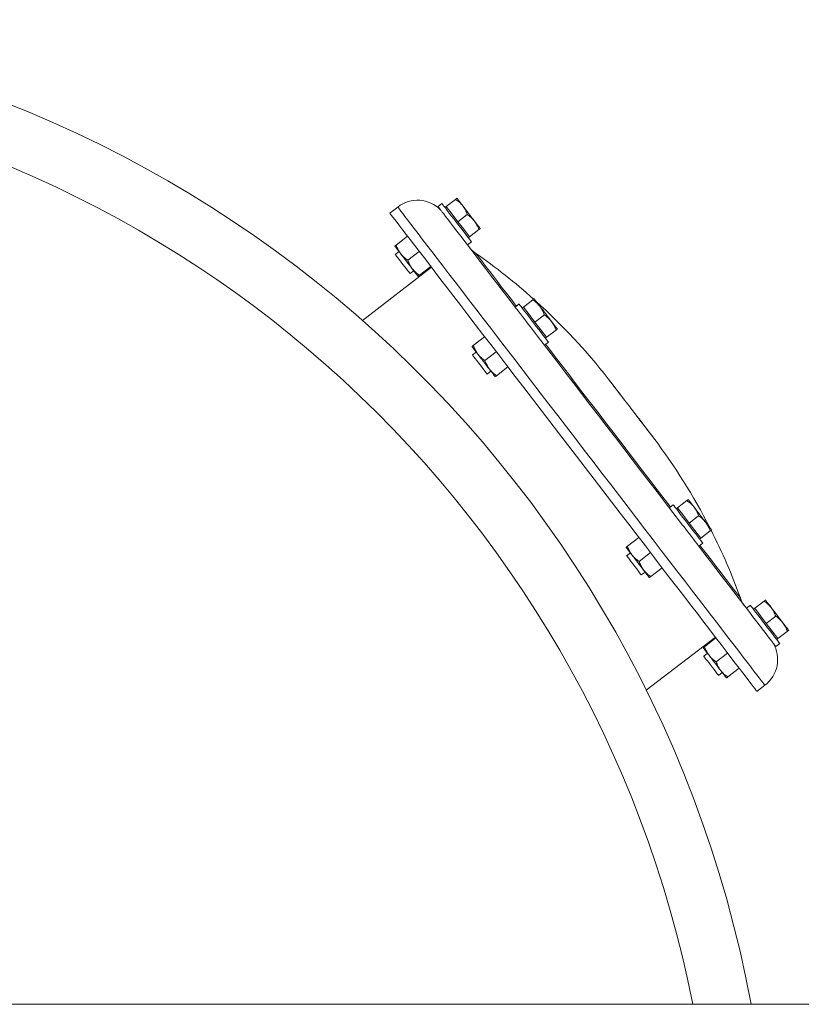
# Model space of a CAD drawing. Units: inches. Extents: x -574 to 1260, y -227 to 172.
# Drawn here: x -463 to -448, y -142 to -123 of the extents above; entities that cross this region are included whole.
import ezdxf

# ---------------------------------------------------------------- set-up
doc = ezdxf.new("R2010")
doc.units = ezdxf.units.IN
doc.header["$MEASUREMENT"] = 0

msp = doc.modelspace()

# ---------------------------------------------------------------- linework, layer by layer
at = {"color": 7, "linetype": 'Continuous', "lineweight": 15}
for p, q in [((-454.839, -126.531), (-454.917, -126.591)), ((-454.756, -126.591), (-454.572, -126.45)), ((-455.706, -126.601), (-455.861, -126.719)), ((-454.756, -126.591), (-454.779, -126.609)), ((-454.642, -126.739), (-454.756, -126.591)), ((-454.528, -126.888), (-454.642, -126.739)), ((-454.528, -126.888), (-454.344, -126.746)), ((-454.414, -127.036), (-454.528, -126.888)), ((-454.301, -127.184), (-454.414, -127.036)), ((-454.301, -127.184), (-454.116, -127.043)), ((-455.737, -127.344), (-455.513, -127.172)), ((-454.342, -127.34), (-454.264, -127.281)), ((-454.324, -127.202), (-454.301, -127.184)), ((-455.679, -127.473), (-455.753, -127.53)), ((-455.509, -127.64), (-455.286, -127.469)), ((-455.046, -127.781), (-456.399, -128.82)), ((-455.465, -127.904), (-455.485, -127.879)), ((-455.465, -127.904), (-455.392, -127.848)), ((-455.281, -127.937), (-455.058, -127.766)), ((-453.246, -128.559), (-453.062, -128.417)), ((-453.329, -128.499), (-453.408, -128.559)), ((-453.246, -128.559), (-453.269, -128.577)), ((-453.132, -128.707), (-453.246, -128.559)), ((-453.018, -128.856), (-453.132, -128.707)), ((-453.018, -128.856), (-452.834, -128.714)), ((-452.905, -129.004), (-453.018, -128.856)), ((-452.791, -129.152), (-452.905, -129.004)), ((-452.791, -129.152), (-452.606, -129.011)), ((-454.227, -129.311), (-454.004, -129.14)), ((-452.832, -129.308), (-452.754, -129.248)), ((-452.814, -129.17), (-452.791, -129.152)), ((-454.17, -129.441), (-454.243, -129.497)), ((-453.999, -129.608), (-453.776, -129.437)), ((-453.955, -129.872), (-453.882, -129.816)), ((-453.772, -129.905), (-453.548, -129.733)), ((-450.31, -132.434), (-450.388, -132.494)), ((-450.226, -132.494), (-450.25, -132.512)), ((-450.226, -132.494), (-450.042, -132.353)), ((-450.112, -132.643), (-450.226, -132.494)), ((-449.999, -132.791), (-450.112, -132.643)), ((-449.999, -132.791), (-449.814, -132.65)), ((-449.885, -132.939), (-449.999, -132.791)), ((-451.207, -133.247), (-450.984, -133.076)), ((-449.771, -133.088), (-449.885, -132.939)), ((-449.794, -133.106), (-449.771, -133.088)), ((-449.771, -133.088), (-449.587, -132.946)), ((-449.812, -133.244), (-449.734, -133.184)), ((-451.15, -133.377), (-451.223, -133.433)), ((-450.979, -133.544), (-450.756, -133.372)), ((-450.752, -133.84), (-450.528, -133.669)), ((-450.936, -133.808), (-450.862, -133.751)), ((-448.8, -134.402), (-448.878, -134.462)), ((-448.716, -134.462), (-448.532, -134.321)), ((-448.716, -134.462), (-448.74, -134.48)), ((-448.602, -134.61), (-448.716, -134.462)), ((-448.489, -134.759), (-448.602, -134.61)), ((-448.489, -134.759), (-448.304, -134.617)), ((-448.375, -134.907), (-448.489, -134.759)), ((-450.839, -136.066), (-449.486, -135.028)), ((-448.261, -135.056), (-448.375, -134.907)), ((-448.261, -135.056), (-448.077, -134.914)), ((-449.697, -135.215), (-449.474, -135.043)), ((-448.303, -135.212), (-448.224, -135.152)), ((-448.284, -135.074), (-448.261, -135.056)), ((-449.64, -135.344), (-449.713, -135.401)), ((-449.469, -135.511), (-449.246, -135.34)), ((-449.426, -135.776), (-449.352, -135.719)), ((-449.242, -135.808), (-449.018, -135.637)), ((-448.671, -136.09), (-448.516, -135.971)), ((-447.556, -142.221), (-497.085, -142.221))]:
    msp.add_line(p, q, dxfattribs=at)
at = {"color": 7, "linetype": 'Continuous', "lineweight": 15, "flags": 128}
for points in [[(-454.839, -126.531), (-454.835, -126.537), (-454.822, -126.554), (-454.801, -126.581), (-454.772, -126.619), (-454.737, -126.665), (-454.696, -126.718)], [(-454.431, -126.578), (-454.456, -126.545), (-454.478, -126.516), (-454.498, -126.491), (-454.515, -126.469), (-454.528, -126.452), (-454.537, -126.439), (-454.543, -126.432), (-454.545, -126.429)], [(-455.861, -126.719), (-455.858, -126.723), (-455.847, -126.738), (-455.827, -126.763), (-455.799, -126.8), (-455.763, -126.847), (-455.719, -126.904), (-455.667, -126.973), (-455.606, -127.051), (-455.538, -127.14), (-455.463, -127.239), (-455.379, -127.347), (-455.289, -127.465), (-455.191, -127.592), (-455.087, -127.728), (-454.976, -127.873), (-454.859, -128.026), (-454.735, -128.186), (-454.606, -128.355), (-454.472, -128.53), (-454.332, -128.712), (-454.187, -128.9), (-454.038, -129.095), (-453.885, -129.294), (-453.728, -129.499), (-453.568, -129.708), (-453.404, -129.921), (-453.238, -130.137), (-453.07, -130.357), (-452.9, -130.579), (-452.728, -130.802), (-452.555, -131.027), (-452.382, -131.254), (-452.208, -131.48), (-452.034, -131.706), (-451.861, -131.932), (-451.689, -132.156), (-451.518, -132.379), (-451.349, -132.599), (-451.183, -132.816), (-451.018, -133.031), (-450.857, -133.241), (-450.699, -133.447), (-450.544, -133.648), (-450.394, -133.844), (-450.248, -134.035), (-450.106, -134.219), (-449.97, -134.397), (-449.839, -134.567), (-449.714, -134.731), (-449.594, -134.886), (-449.481, -135.034), (-449.375, -135.173), (-449.275, -135.303), (-449.182, -135.424), (-449.096, -135.535), (-449.018, -135.637), (-448.947, -135.729), (-448.884, -135.811), (-448.829, -135.883), (-448.782, -135.944), (-448.744, -135.995), (-448.713, -136.035), (-448.691, -136.064), (-448.677, -136.082), (-448.671, -136.089), (-448.671, -136.09)], [(-454.861, -126.665), (-454.852, -126.676), (-454.833, -126.701), (-454.806, -126.736), (-454.77, -126.783), (-454.726, -126.84), (-454.674, -126.908), (-454.614, -126.987), (-454.546, -127.076), (-454.47, -127.174), (-454.387, -127.282), (-454.296, -127.4), (-454.199, -127.527), (-454.095, -127.663), (-453.984, -127.807), (-453.867, -127.959), (-453.745, -128.119), (-453.616, -128.286), (-453.483, -128.46), (-453.384, -128.59)], [(-454.696, -126.718), (-454.65, -126.778), (-454.602, -126.841), (-454.552, -126.906), (-454.502, -126.971), (-454.453, -127.034), (-454.408, -127.093), (-454.367, -127.147), (-454.331, -127.193), (-454.303, -127.23), (-454.281, -127.258), (-454.269, -127.275), (-454.264, -127.281)], [(-454.204, -126.874), (-454.23, -126.84), (-454.259, -126.803), (-454.288, -126.765), (-454.317, -126.726), (-454.347, -126.687), (-454.376, -126.649), (-454.405, -126.612), (-454.431, -126.578)], [(-454.09, -127.023), (-454.092, -127.02), (-454.098, -127.013), (-454.107, -127), (-454.12, -126.983), (-454.137, -126.961), (-454.156, -126.936), (-454.179, -126.907), (-454.204, -126.874)], [(-455.649, -127.512), (-455.674, -127.48), (-455.697, -127.451), (-455.716, -127.425), (-455.733, -127.404), (-455.746, -127.387), (-455.756, -127.374), (-455.761, -127.366), (-455.763, -127.364)], [(-455.422, -127.809), (-455.448, -127.774), (-455.477, -127.737), (-455.506, -127.699), (-455.536, -127.661), (-455.565, -127.622), (-455.595, -127.584), (-455.623, -127.547), (-455.649, -127.512)], [(-454.181, -127.504), (-454.18, -127.504), (-454.175, -127.511), (-454.161, -127.529), (-454.138, -127.559), (-454.107, -127.599), (-454.068, -127.65), (-454.021, -127.711), (-453.966, -127.783), (-453.903, -127.865), (-453.833, -127.956), (-453.755, -128.058), (-453.671, -128.168), (-453.579, -128.287), (-453.481, -128.415), (-453.384, -128.541)], [(-455.485, -127.879), (-455.506, -127.851), (-455.535, -127.814), (-455.568, -127.771), (-455.603, -127.725), (-455.639, -127.678), (-455.673, -127.634), (-455.703, -127.595), (-455.727, -127.563), (-455.744, -127.541), (-455.752, -127.531), (-455.753, -127.53)], [(-455.308, -127.957), (-455.31, -127.955), (-455.316, -127.947), (-455.325, -127.935), (-455.338, -127.918), (-455.355, -127.896), (-455.375, -127.87), (-455.397, -127.841), (-455.422, -127.809)], [(-452.921, -128.545), (-452.946, -128.513), (-452.969, -128.484), (-452.988, -128.458), (-453.005, -128.437), (-453.018, -128.42), (-453.027, -128.407), (-453.033, -128.4), (-453.035, -128.397)], [(-453.384, -128.59), (-453.369, -128.609), (-453.34, -128.646), (-453.305, -128.692), (-453.264, -128.746), (-453.218, -128.805), (-453.17, -128.868), (-453.12, -128.933), (-453.087, -128.976)], [(-453.329, -128.499), (-453.325, -128.504), (-453.312, -128.521), (-453.291, -128.549), (-453.262, -128.586), (-453.227, -128.633), (-453.186, -128.686), (-453.14, -128.745), (-453.092, -128.808), (-453.042, -128.873), (-452.992, -128.939), (-452.943, -129.002), (-452.898, -129.061)], [(-452.694, -128.842), (-452.72, -128.807), (-452.749, -128.771), (-452.778, -128.732), (-452.808, -128.694), (-452.837, -128.655), (-452.866, -128.617), (-452.895, -128.58), (-452.921, -128.545)], [(-452.58, -128.99), (-452.582, -128.988), (-452.588, -128.98), (-452.597, -128.968), (-452.61, -128.951), (-452.627, -128.929), (-452.647, -128.904), (-452.669, -128.874), (-452.694, -128.842)], [(-453.087, -128.976), (-453.054, -129.019), (-452.904, -129.215), (-452.749, -129.416), (-452.592, -129.621), (-452.432, -129.829), (-452.271, -130.04), (-452.107, -130.254), (-451.942, -130.468), (-451.776, -130.685), (-451.61, -130.901), (-451.444, -131.118), (-451.278, -131.334), (-451.113, -131.549), (-450.949, -131.762), (-450.788, -131.973), (-450.628, -132.181), (-450.471, -132.386), (-450.316, -132.587), (-450.166, -132.784), (-450.133, -132.826)], [(-452.898, -129.061), (-452.857, -129.114), (-452.821, -129.161), (-452.793, -129.198), (-452.772, -129.226), (-452.759, -129.243), (-452.754, -129.248)], [(-454.14, -129.48), (-454.164, -129.448), (-454.187, -129.419), (-454.206, -129.393), (-454.223, -129.371), (-454.236, -129.354), (-454.246, -129.342), (-454.251, -129.334), (-454.253, -129.332)], [(-452.809, -129.291), (-452.775, -129.335), (-452.642, -129.509), (-452.505, -129.687), (-452.365, -129.87), (-452.222, -130.055), (-452.078, -130.244), (-451.932, -130.434), (-451.784, -130.626), (-451.636, -130.819), (-451.488, -131.012), (-451.34, -131.205), (-451.193, -131.396), (-451.048, -131.586), (-450.904, -131.774), (-450.762, -131.959), (-450.623, -132.14), (-450.487, -132.317), (-450.365, -132.476)], [(-453.955, -129.872), (-453.959, -129.867), (-453.972, -129.851), (-453.992, -129.824), (-454.02, -129.789), (-454.052, -129.746), (-454.087, -129.7), (-454.123, -129.654), (-454.158, -129.609), (-454.188, -129.568), (-454.214, -129.536), (-454.232, -129.512), (-454.241, -129.499), (-454.243, -129.497)], [(-453.912, -129.777), (-453.939, -129.742), (-453.967, -129.705), (-453.996, -129.667), (-454.026, -129.628), (-454.055, -129.59), (-454.085, -129.552), (-454.113, -129.515), (-454.14, -129.48)], [(-453.798, -129.925), (-453.8, -129.923), (-453.806, -129.915), (-453.815, -129.903), (-453.829, -129.885), (-453.845, -129.864), (-453.865, -129.838), (-453.887, -129.809), (-453.912, -129.777)], [(-451.584, -129.964), (-451.584, -129.965), (-451.578, -129.973), (-451.563, -129.993), (-451.54, -130.023), (-451.509, -130.063), (-451.471, -130.113), (-451.426, -130.171), (-451.376, -130.236), (-451.322, -130.307), (-451.264, -130.383), (-451.203, -130.461), (-451.141, -130.542), (-451.08, -130.622), (-451.019, -130.701), (-450.961, -130.776), (-450.907, -130.848), (-450.857, -130.913), (-450.812, -130.971), (-450.774, -131.02), (-450.743, -131.061), (-450.72, -131.091), (-450.705, -131.11), (-450.699, -131.119), (-450.698, -131.119)], [(-450.713, -131.099), (-450.717, -131.094), (-450.73, -131.077), (-450.752, -131.049), (-450.781, -131.011), (-450.818, -130.963), (-450.861, -130.907), (-450.91, -130.843), (-450.963, -130.773), (-451.021, -130.699), (-451.08, -130.621), (-451.141, -130.541), (-451.202, -130.462), (-451.262, -130.384), (-451.319, -130.31), (-451.373, -130.24), (-451.422, -130.176), (-451.465, -130.12), (-451.501, -130.072), (-451.531, -130.034), (-451.552, -130.006), (-451.565, -129.989), (-451.569, -129.983)], [(-449.902, -132.481), (-449.926, -132.449), (-449.949, -132.419), (-449.968, -132.394), (-449.985, -132.372), (-449.998, -132.355), (-450.008, -132.343), (-450.013, -132.335), (-450.015, -132.333)], [(-450.31, -132.434), (-450.305, -132.44), (-450.292, -132.457), (-450.271, -132.484), (-450.242, -132.522), (-450.207, -132.568), (-450.166, -132.622), (-450.12, -132.681), (-450.072, -132.744), (-450.022, -132.809), (-449.972, -132.874), (-449.924, -132.937), (-449.878, -132.996), (-449.837, -133.05), (-449.802, -133.096), (-449.773, -133.134), (-449.752, -133.161), (-449.739, -133.178), (-449.734, -133.184), (-449.734, -133.184)], [(-449.674, -132.778), (-449.701, -132.743), (-449.729, -132.706), (-449.758, -132.668), (-449.788, -132.629), (-449.817, -132.591), (-449.847, -132.552), (-449.875, -132.516), (-449.902, -132.481)], [(-450.133, -132.826), (-450.1, -132.869), (-450.05, -132.934), (-450.002, -132.997), (-449.956, -133.056), (-449.915, -133.11), (-449.88, -133.156), (-449.851, -133.194), (-449.836, -133.213)], [(-449.56, -132.926), (-449.562, -132.923), (-449.568, -132.916), (-449.577, -132.903), (-449.591, -132.886), (-449.607, -132.865), (-449.627, -132.839), (-449.649, -132.81), (-449.674, -132.778)], [(-451.12, -133.416), (-451.144, -133.383), (-451.167, -133.354), (-451.186, -133.329), (-451.203, -133.307), (-451.216, -133.29), (-451.226, -133.277), (-451.232, -133.27), (-451.234, -133.267)], [(-449.836, -133.213), (-449.737, -133.342), (-449.604, -133.516), (-449.475, -133.683), (-449.353, -133.843), (-449.236, -133.995), (-449.125, -134.139), (-449.021, -134.275), (-448.924, -134.402), (-448.833, -134.52), (-448.75, -134.628), (-448.674, -134.727), (-448.606, -134.815), (-448.546, -134.894), (-448.494, -134.962), (-448.45, -135.019), (-448.414, -135.066), (-448.387, -135.102), (-448.368, -135.127), (-448.359, -135.138)], [(-449.789, -133.226), (-449.762, -133.262), (-449.66, -133.395), (-449.564, -133.52), (-449.474, -133.637), (-449.392, -133.744), (-449.317, -133.842), (-449.249, -133.931), (-449.188, -134.009), (-449.136, -134.078), (-449.092, -134.135), (-449.055, -134.183), (-449.027, -134.219), (-449.008, -134.245), (-448.996, -134.26), (-448.993, -134.263)], [(-450.936, -133.808), (-450.938, -133.804), (-450.949, -133.79), (-450.969, -133.765), (-450.995, -133.73), (-451.026, -133.689), (-451.061, -133.644), (-451.097, -133.597), (-451.132, -133.551), (-451.164, -133.51), (-451.19, -133.476), (-451.209, -133.451), (-451.221, -133.436), (-451.223, -133.433)], [(-450.892, -133.712), (-450.919, -133.678), (-450.947, -133.641), (-450.976, -133.603), (-451.006, -133.564), (-451.036, -133.525), (-451.065, -133.487), (-451.093, -133.45), (-451.12, -133.416)], [(-450.778, -133.861), (-450.78, -133.858), (-450.786, -133.851), (-450.796, -133.838), (-450.809, -133.821), (-450.825, -133.799), (-450.845, -133.774), (-450.867, -133.745), (-450.892, -133.712)], [(-448.8, -134.402), (-448.795, -134.408), (-448.782, -134.425), (-448.761, -134.452), (-448.732, -134.49), (-448.697, -134.536), (-448.656, -134.589), (-448.61, -134.649), (-448.562, -134.712), (-448.512, -134.777), (-448.462, -134.842), (-448.414, -134.905), (-448.368, -134.964), (-448.327, -135.018), (-448.292, -135.064), (-448.263, -135.101), (-448.242, -135.129), (-448.229, -135.146), (-448.224, -135.152)], [(-448.392, -134.449), (-448.416, -134.416), (-448.439, -134.387), (-448.458, -134.362), (-448.475, -134.34), (-448.488, -134.323), (-448.498, -134.31), (-448.504, -134.303), (-448.505, -134.3)], [(-448.164, -134.745), (-448.191, -134.711), (-448.219, -134.674), (-448.248, -134.636), (-448.278, -134.597), (-448.308, -134.558), (-448.337, -134.52), (-448.365, -134.483), (-448.392, -134.449)], [(-448.05, -134.894), (-448.052, -134.891), (-448.058, -134.884), (-448.067, -134.871), (-448.081, -134.854), (-448.097, -134.832), (-448.117, -134.807), (-448.139, -134.778), (-448.164, -134.745)], [(-448.359, -135.138), (-448.341, -135.161), (-448.32, -135.189), (-448.307, -135.206), (-448.303, -135.212)], [(-449.61, -135.383), (-449.635, -135.351), (-449.657, -135.322), (-449.677, -135.296), (-449.693, -135.275), (-449.706, -135.258), (-449.716, -135.245), (-449.722, -135.238), (-449.724, -135.235)], [(-449.426, -135.776), (-449.427, -135.774), (-449.437, -135.761), (-449.455, -135.737), (-449.48, -135.705), (-449.511, -135.664), (-449.545, -135.619), (-449.581, -135.572), (-449.617, -135.526), (-449.649, -135.484), (-449.676, -135.449), (-449.697, -135.422), (-449.709, -135.406), (-449.713, -135.401)], [(-449.382, -135.68), (-449.409, -135.645), (-449.437, -135.609), (-449.466, -135.57), (-449.496, -135.532), (-449.526, -135.493), (-449.555, -135.455), (-449.583, -135.418), (-449.61, -135.383)], [(-449.268, -135.828), (-449.27, -135.826), (-449.276, -135.818), (-449.286, -135.806), (-449.299, -135.789), (-449.315, -135.767), (-449.335, -135.742), (-449.357, -135.712), (-449.382, -135.68)]]:
    msp.add_lwpolyline(points, dxfattribs=at)
at = {"color": 8, "linetype": 'Continuous', "lineweight": 15, "flags": 128}
msp.add_lwpolyline([(-455.706, -126.601), (-455.703, -126.605), (-455.692, -126.619), (-455.673, -126.645), (-455.645, -126.681), (-455.609, -126.728), (-455.564, -126.786), (-455.512, -126.854), (-455.452, -126.933), (-455.384, -127.021), (-455.308, -127.12), (-455.225, -127.228), (-455.134, -127.346), (-455.037, -127.473), (-454.932, -127.609), (-454.821, -127.754), (-454.704, -127.907), (-454.581, -128.068), (-454.452, -128.236), (-454.317, -128.411), (-454.177, -128.593), (-454.033, -128.782), (-453.884, -128.976), (-453.731, -129.176), (-453.574, -129.38), (-453.413, -129.589), (-453.25, -129.802), (-453.084, -130.019), (-452.915, -130.238), (-452.745, -130.46), (-452.573, -130.684), (-452.401, -130.909), (-452.227, -131.135), (-452.053, -131.361), (-451.88, -131.588), (-451.707, -131.813), (-451.535, -132.037), (-451.364, -132.26), (-451.195, -132.48), (-451.028, -132.698), (-450.864, -132.912), (-450.702, -133.122), (-450.544, -133.328), (-450.39, -133.53), (-450.239, -133.726), (-450.093, -133.916), (-449.952, -134.1), (-449.815, -134.278), (-449.684, -134.449), (-449.559, -134.612), (-449.44, -134.768), (-449.327, -134.915), (-449.22, -135.054), (-449.12, -135.184), (-449.027, -135.305), (-448.942, -135.417), (-448.863, -135.519), (-448.793, -135.611), (-448.73, -135.693), (-448.675, -135.764), (-448.628, -135.826), (-448.589, -135.876), (-448.558, -135.916), (-448.536, -135.945), (-448.522, -135.964), (-448.516, -135.971), (-448.516, -135.971)], dxfattribs=at)
at = {"color": 7, "linetype": 'Continuous', "lineweight": 15}
for centre, radius, start, end in [((-472.006, -146.552), 23.622, 10.564, 169.436), ((-472.006, -146.552), 22.497, 11.0987, 85.9802), ((-455.318, -127.099), 0.632, 44.2182, 127.8934), ((-477.349, -143.86), 28.309, 37.4033, 37.5915), ((-453.905, -127.08), 0.505, 217.5, 237.0068), ((-461.096, -137.399), 12.072, 48.1712, 55.0517), ((-461.096, -137.399), 12.072, 38.0126, 47.8737), ((-460.341, -138.382), 12.072, 27.1263, 36.9874), ((-460.341, -138.382), 12.072, 19.9483, 26.828), ((-448.513, -134.107), 0.505, 197.9932, 217.5), ((-448.898, -135.467), 0.632, 307.1066, 30.7818)]:
    msp.add_arc(centre, radius, start, end, dxfattribs=at)
for points, knots in [([(-454.545, -126.429), (-454.546, -126.43), (-454.549, -126.432), (-454.564, -126.444), (-454.572, -126.45)], [0, 0, 0, 0, 0.494507, 1, 1, 1, 1]), ([(-454.572, -126.45), (-454.546, -126.468), (-454.493, -126.505), (-454.452, -126.553), (-454.431, -126.578)], [0, 0, 0, 0, 0.495464, 1, 1, 1, 1]), ([(-454.431, -126.578), (-454.414, -126.603), (-454.378, -126.656), (-454.355, -126.716), (-454.344, -126.746)], [0, 0, 0, 0, 0.494516, 1, 1, 1, 1]), ([(-454.344, -126.746), (-454.318, -126.765), (-454.266, -126.802), (-454.224, -126.85), (-454.204, -126.874)], [0, 0, 0, 0, 0.495445, 1, 1, 1, 1]), ([(-454.204, -126.874), (-454.186, -126.9), (-454.15, -126.953), (-454.128, -127.013), (-454.116, -127.043)], [0, 0, 0, 0, 0.494498, 1, 1, 1, 1]), ([(-454.116, -127.043), (-454.109, -127.037), (-454.094, -127.026), (-454.091, -127.024), (-454.09, -127.023)], [0, 0, 0, 0, 0.495464, 1, 1, 1, 1]), ([(-455.737, -127.344), (-455.744, -127.349), (-455.759, -127.361), (-455.762, -127.363), (-455.763, -127.364)], [0, 0, 0, 0, 0.49546, 1, 1, 1, 1]), ([(-455.649, -127.512), (-455.676, -127.471), (-455.711, -127.417), (-455.732, -127.357), (-455.737, -127.344)], [0, 0, 0, 0, 0.775615, 1, 1, 1, 1]), ([(-455.509, -127.64), (-455.548, -127.612), (-455.6, -127.573), (-455.64, -127.524), (-455.649, -127.512)], [0, 0, 0, 0, 0.7576158, 1, 1, 1, 1]), ([(-455.422, -127.809), (-455.424, -127.806), (-455.445, -127.779), (-455.477, -127.724), (-455.498, -127.668), (-455.509, -127.64)], [0, 0, 0, 0, 0.070116, 0.53079, 1, 1, 1, 1]), ([(-455.281, -127.937), (-455.307, -127.919), (-455.36, -127.881), (-455.401, -127.833), (-455.422, -127.809)], [0, 0, 0, 0, 0.495449, 1, 1, 1, 1]), ([(-455.308, -127.957), (-455.308, -127.957), (-455.308, -127.957), (-455.302, -127.953), (-455.288, -127.942), (-455.281, -127.937)], [0, 0, 0, 0, 0.0700922, 0.5307901, 1, 1, 1, 1]), ([(-453.035, -128.397), (-453.037, -128.398), (-453.039, -128.4), (-453.054, -128.412), (-453.062, -128.417)], [0, 0, 0, 0, 0.494511, 1, 1, 1, 1]), ([(-453.062, -128.417), (-453.036, -128.436), (-452.984, -128.473), (-452.942, -128.521), (-452.921, -128.545)], [0, 0, 0, 0, 0.495445, 1, 1, 1, 1]), ([(-452.921, -128.545), (-452.904, -128.571), (-452.868, -128.624), (-452.845, -128.684), (-452.834, -128.714)], [0, 0, 0, 0, 0.494516, 1, 1, 1, 1]), ([(-452.834, -128.714), (-452.808, -128.732), (-452.756, -128.77), (-452.715, -128.818), (-452.694, -128.842)], [0, 0, 0, 0, 0.495457, 1, 1, 1, 1]), ([(-452.694, -128.842), (-452.676, -128.868), (-452.64, -128.92), (-452.618, -128.98), (-452.606, -129.011)], [0, 0, 0, 0, 0.494516, 1, 1, 1, 1]), ([(-452.606, -129.011), (-452.599, -129.005), (-452.584, -128.994), (-452.581, -128.992), (-452.58, -128.99)], [0, 0, 0, 0, 0.495468, 1, 1, 1, 1]), ([(-454.227, -129.311), (-454.234, -129.317), (-454.249, -129.329), (-454.252, -129.331), (-454.253, -129.332)], [0, 0, 0, 0, 0.495468, 1, 1, 1, 1]), ([(-454.14, -129.48), (-454.142, -129.477), (-454.162, -129.45), (-454.195, -129.395), (-454.216, -129.339), (-454.227, -129.311)], [0, 0, 0, 0, 0.070091, 0.530789, 1, 1, 1, 1]), ([(-453.999, -129.608), (-454.025, -129.59), (-454.077, -129.553), (-454.119, -129.504), (-454.14, -129.48)], [0, 0, 0, 0, 0.495456, 1, 1, 1, 1]), ([(-453.912, -129.777), (-453.939, -129.735), (-453.973, -129.682), (-453.994, -129.622), (-453.999, -129.608)], [0, 0, 0, 0, 0.7756005, 1, 1, 1, 1]), ([(-453.772, -129.905), (-453.811, -129.876), (-453.862, -129.838), (-453.902, -129.789), (-453.912, -129.777)], [0, 0, 0, 0, 0.757612, 1, 1, 1, 1]), ([(-453.798, -129.925), (-453.798, -129.925), (-453.798, -129.925), (-453.792, -129.921), (-453.778, -129.91), (-453.772, -129.905)], [0, 0, 0, 0, 0.0700926, 0.5307895, 1, 1, 1, 1]), ([(-451.569, -129.983), (-451.572, -129.98), (-451.577, -129.973), (-451.582, -129.967), (-451.584, -129.964)], [0, 0, 0, 0, 0.559291, 1, 1, 1, 1]), ([(-450.698, -131.119), (-450.701, -131.115), (-450.706, -131.109), (-450.711, -131.102), (-450.713, -131.099)], [0, 0, 0, 0, 0.56072, 1, 1, 1, 1]), ([(-450.015, -132.333), (-450.017, -132.334), (-450.019, -132.336), (-450.034, -132.347), (-450.042, -132.353)], [0, 0, 0, 0, 0.494511, 1, 1, 1, 1]), ([(-450.042, -132.353), (-450.016, -132.371), (-449.964, -132.408), (-449.922, -132.457), (-449.902, -132.481)], [0, 0, 0, 0, 0.495456, 1, 1, 1, 1]), ([(-449.902, -132.481), (-449.884, -132.507), (-449.848, -132.559), (-449.826, -132.619), (-449.814, -132.65)], [0, 0, 0, 0, 0.494518, 1, 1, 1, 1]), ([(-449.814, -132.65), (-449.788, -132.668), (-449.736, -132.705), (-449.695, -132.753), (-449.674, -132.778)], [0, 0, 0, 0, 0.495471, 1, 1, 1, 1]), ([(-449.674, -132.778), (-449.656, -132.804), (-449.62, -132.856), (-449.598, -132.916), (-449.587, -132.946)], [0, 0, 0, 0, 0.494518, 1, 1, 1, 1]), ([(-449.587, -132.946), (-449.579, -132.941), (-449.564, -132.929), (-449.561, -132.927), (-449.56, -132.926)], [0, 0, 0, 0, 0.495464, 1, 1, 1, 1]), ([(-451.207, -133.247), (-451.211, -133.25), (-451.226, -133.262), (-451.23, -133.265), (-451.234, -133.267)], [0, 0, 0, 0, 0.224386, 1, 1, 1, 1]), ([(-451.12, -133.416), (-451.122, -133.412), (-451.143, -133.385), (-451.175, -133.331), (-451.196, -133.275), (-451.207, -133.247)], [0, 0, 0, 0, 0.070088, 0.53077, 1, 1, 1, 1]), ([(-450.979, -133.544), (-451.005, -133.525), (-451.058, -133.488), (-451.099, -133.44), (-451.12, -133.416)], [0, 0, 0, 0, 0.495442, 1, 1, 1, 1]), ([(-450.892, -133.712), (-450.895, -133.709), (-450.915, -133.682), (-450.948, -133.627), (-450.969, -133.572), (-450.979, -133.544)], [0, 0, 0, 0, 0.0700877, 0.5307745, 1, 1, 1, 1]), ([(-450.752, -133.84), (-450.778, -133.822), (-450.83, -133.785), (-450.871, -133.737), (-450.892, -133.712)], [0, 0, 0, 0, 0.495469, 1, 1, 1, 1]), ([(-450.778, -133.861), (-450.775, -133.858), (-450.771, -133.855), (-450.755, -133.843), (-450.752, -133.84)], [0, 0, 0, 0, 0.775607, 1, 1, 1, 1]), ([(-448.505, -134.3), (-448.507, -134.301), (-448.51, -134.303), (-448.524, -134.315), (-448.532, -134.321)], [0, 0, 0, 0, 0.494502, 1, 1, 1, 1]), ([(-448.532, -134.321), (-448.506, -134.339), (-448.454, -134.376), (-448.412, -134.424), (-448.392, -134.449)], [0, 0, 0, 0, 0.495465, 1, 1, 1, 1]), ([(-448.392, -134.449), (-448.374, -134.475), (-448.338, -134.527), (-448.316, -134.587), (-448.304, -134.617)], [0, 0, 0, 0, 0.494512, 1, 1, 1, 1]), ([(-448.304, -134.617), (-448.278, -134.636), (-448.226, -134.673), (-448.185, -134.721), (-448.164, -134.745)], [0, 0, 0, 0, 0.495471, 1, 1, 1, 1]), ([(-448.164, -134.745), (-448.146, -134.771), (-448.11, -134.824), (-448.088, -134.884), (-448.077, -134.914)], [0, 0, 0, 0, 0.494512, 1, 1, 1, 1]), ([(-448.077, -134.914), (-448.069, -134.908), (-448.054, -134.897), (-448.052, -134.895), (-448.05, -134.894)], [0, 0, 0, 0, 0.495459, 1, 1, 1, 1]), ([(-449.697, -135.215), (-449.705, -135.22), (-449.719, -135.232), (-449.722, -135.234), (-449.724, -135.235)], [0, 0, 0, 0, 0.495459, 1, 1, 1, 1]), ([(-449.61, -135.383), (-449.619, -135.371), (-449.656, -135.32), (-449.679, -135.26), (-449.697, -135.215)], [0, 0, 0, 0, 0.242392, 1, 1, 1, 1]), ([(-449.469, -135.511), (-449.481, -135.503), (-449.534, -135.467), (-449.577, -135.42), (-449.61, -135.383)], [0, 0, 0, 0, 0.224394, 1, 1, 1, 1]), ([(-449.382, -135.68), (-449.385, -135.677), (-449.405, -135.65), (-449.438, -135.595), (-449.459, -135.539), (-449.469, -135.511)], [0, 0, 0, 0, 0.070087, 0.530791, 1, 1, 1, 1]), ([(-449.242, -135.808), (-449.268, -135.79), (-449.32, -135.753), (-449.361, -135.704), (-449.382, -135.68)], [0, 0, 0, 0, 0.4954669, 1, 1, 1, 1]), ([(-449.268, -135.828), (-449.268, -135.828), (-449.268, -135.828), (-449.262, -135.824), (-449.249, -135.813), (-449.242, -135.808)], [0, 0, 0, 0, 0.0700917, 0.5307859, 1, 1, 1, 1])]:
    msp.add_open_spline(points, degree=3, knots=knots, dxfattribs=at)

doc.saveas('drawing.dxf')
